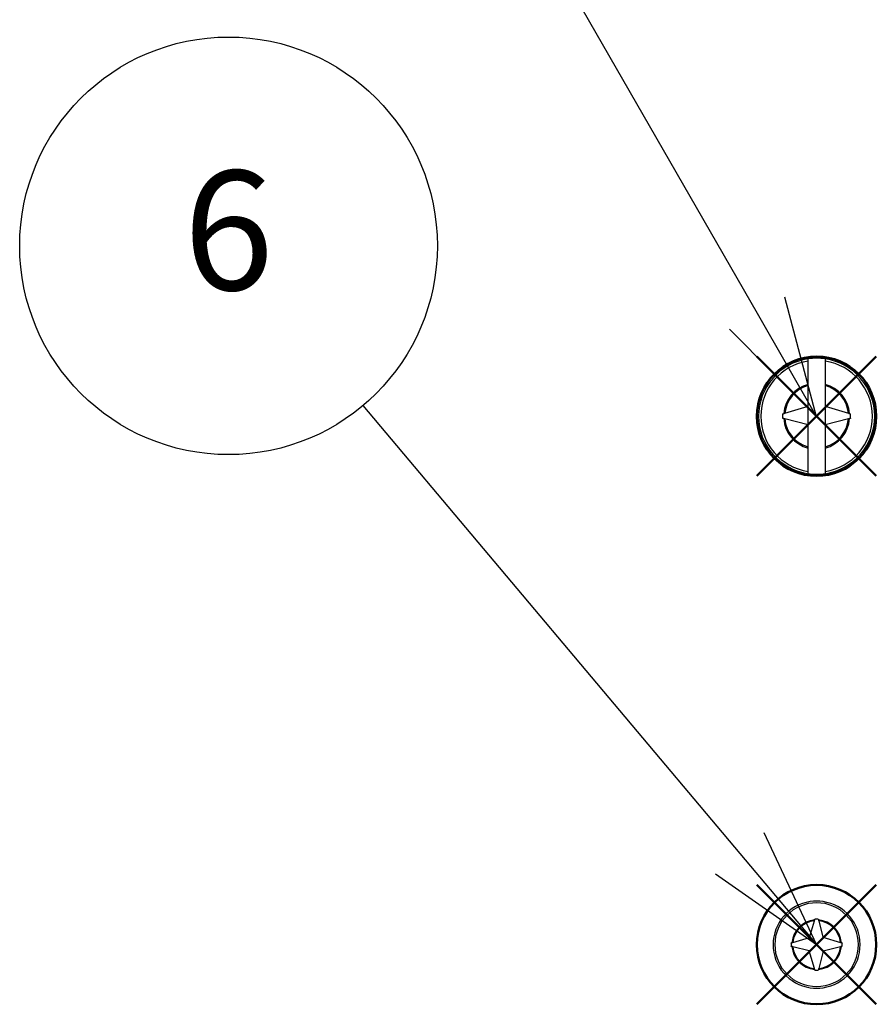
# Model space of a CAD drawing. Units: millimetres. Extents: x 0 to 1637, y 0 to 560.
# Drawn here: x 400 to 450, y 84 to 142 of the extents above; entities that cross this region are included whole.
import ezdxf

# ---------------------------------------------------------------- set-up
doc = ezdxf.new("R2010")
doc.units = ezdxf.units.MM
doc.header["$LTSCALE"] = 2
doc.layers.add('AM_12', color=7, linetype='Continuous', lineweight=50, plot=False)
for name, color, linetype, lineweight in [('AM_5', 3, 'Continuous', 25), ('基板取付ﾋﾞｽ', 9, 'Continuous', 25), ('ｶﾊﾞｰｽｸﾘｭｰ', 8, 'Continuous', 25)]:
    doc.layers.add(name, color=color, linetype=linetype, lineweight=lineweight)
doc.styles.add('ACISOTS', font='isocp.shx', dxfattribs={"height": 1, "bigfont": 'extfont.shx'})

# ---------------------------------------------------------------- blocks, each defined once
blk = doc.blocks.new('*S84')
at = {"layer": 'AM_12', "color": 4}
for p, q in [((443.0600915038308, 115.4571727970318), (450.0600915038307, 122.4571727970318)), ((443.0600915038308, 122.4571727970318), (450.0600915038307, 115.4571727970318))]:
    blk.add_line(p, q, dxfattribs=at)
blk.add_circle((446.5600915038307, 118.9571727970318), 3.5, dxfattribs=at)
blk = doc.blocks.new('*S85')
at = {"layer": 'AM_12', "color": 4}
for p, q in [((443.0600915038308, 84.45717279703183), (450.0600915038307, 91.45717279703182)), ((443.0600915038308, 91.45717279703182), (450.0600915038307, 84.45717279703183))]:
    blk.add_line(p, q, dxfattribs=at)
blk.add_circle((446.5600915038307, 87.95717279703183), 3.5, dxfattribs=at)

msp = doc.modelspace()

# ---------------------------------------------------------------- linework, layer by layer
at = {"layer": 'AM_5', "color": 3}
for p, q in [((418.164204324345, 168.3365267789847), (443.0718311615883, 125.0017717789321)), ((446.5600915038307, 118.9328311971882), (444.6979988746248, 125.9364483121451)), ((443.0718311615883, 125.0017717789321), (446.5600915038307, 118.9328311971882)), ((441.4456634485518, 124.0670952457191), (446.5600915038307, 118.9328311971882)), ((419.9469369623625, 119.5840857007248), (442.0531267970069, 93.31322256635292)), ((446.5600915038307, 87.95717279703183), (443.4882759942961, 94.52086010890491)), ((442.0531267970069, 93.31322256635292), (446.5600915038307, 87.95717279703183)), ((440.6179775997177, 92.10558502380081), (446.5600915038307, 87.95717279703183))]:
    msp.add_line(p, q, dxfattribs=at)
msp.add_circle((412.0597487254206, 128.9571727970366), 12.25, dxfattribs=at)
at = {"layer": '基板取付ﾋﾞｽ'}
for p, q in [((446.1412146350562, 88.37604966580659), (446.4339147613713, 89.35307402816386)), ((446.6563799804396, 89.45284017535447), (446.4638030272221, 89.45284017535447)), ((446.6814164827779, 89.3548581562244), (446.9275899828842, 88.39144177038509)), ((446.927589982884, 88.39144177038509), (447.9559927349628, 88.08334953949122)), ((445.0644241255081, 88.05346127364066), (445.0644241255081, 87.860884320423)), ((446.1258225304775, 87.5896743179786), (445.1624061446382, 87.83584781808499)), ((445.1641902726987, 88.08334953949122), (446.1412146350562, 88.37604966580659)), ((447.9577768630234, 87.83584781808499), (446.9411789905937, 87.57608531026892)), ((448.0557588821536, 87.860884320423), (448.0557588821536, 88.05346127364066)), ((446.4339147613713, 86.56127156589979), (446.1258225304775, 87.5896743179784)), ((446.9411789905937, 87.57608531026892), (446.6814164827779, 86.55948743783927)), ((446.4638030272221, 86.46150541870895), (446.6563799804396, 86.46150541870895))]:
    msp.add_line(p, q, dxfattribs=at)
for radius, start, end in [(2.55375, 98.4440107792529, 261.5559892207471), (2.455053021498847, 90, 270), (2.553750000000007, 81.5559892207471, 98.4440107792529), (2.455053021498847, 270, 90), (2.55375, 278.4440107792529, 81.5559892207471), (1.453603974392579, 94.34555680696636, 175.6544431930272), (1.402300952893731, 95.15337347197945, 174.8466265280142), (1.45360397439258, 4.345556806972795, 85.73656128420228), (1.402300952893732, 5.153373471985795, 85.029761516821), (1.45360397439258, 184.2634387157979, 265.6544431930271), (1.402300952893731, 184.970238483166, 264.8466265280132), (1.45360397439258, 274.2634387157969, 355.7365612842021), (1.402300952893732, 274.970238483179, 355.0297615168274), (2.553750000000011, 261.5559892207471, 278.4440107792529)]:
    msp.add_arc((446.5600915038307, 87.95717279703183), radius, start, end, dxfattribs=at)
for points in [[(446.4339147613716, 89.35307402816386), (446.438953570162, 89.36989342283789), (446.4447877487539, 89.38936773837861), (446.4497650644777, 89.40598187101466)], [(446.6680129600844, 89.40731373485153), (446.6722108035192, 89.39088519502764), (446.6771513705396, 89.3715499569904), (446.6814164827779, 89.3548581562244)], [(445.1624061446382, 87.83584781808499), (445.1457143438722, 87.84011293032302), (445.126379105835, 87.84505349734366), (445.1099505660111, 87.84925134077832)], [(445.1112824298479, 88.06749923638506), (445.1278965624839, 88.0724765521087), (445.1473708780247, 88.07831073070076), (445.1641902726987, 88.08334953949122)], [(447.9559927349628, 88.08334953949122), (447.972812129637, 88.07831073070076), (447.9922864451777, 88.0724765521087), (448.0089005778136, 88.06749923638506)], [(448.0102324416504, 87.84925134077832), (447.9938039018265, 87.84505349734366), (447.9744686637896, 87.84011293032302), (447.9577768630234, 87.83584781808499)], [(446.4497650644777, 86.50836372304899), (446.4447877487539, 86.52497785568504), (446.438953570162, 86.54445217122554), (446.4339147613716, 86.56127156589979)], [(446.6814164827779, 86.55948743783927), (446.6771513705396, 86.54279563707325), (446.6722108035192, 86.5234603990358), (446.6680129600844, 86.50703185921213)]]:
    msp.add_open_spline(points, degree=3, dxfattribs=at)
for points, weights in [([(446.4497650644777, 89.40598187101466), (446.4566754882493, 89.42904866112588), (446.4638030272221, 89.45284017535447)], [1, 1.00225702817892, 1.00424349464808]), ([(446.6563799804398, 89.45284017535334), (446.6622845246781, 89.42973234828139), (446.6680129600852, 89.40731373484856)], [4.12735691098084, 4.175896269029935, 4.223935884594522]), ([(445.0644241255081, 88.05346127364066), (445.0882156397367, 88.0605888126132), (445.1112824298479, 88.06749923638506)], [1.00424349464808, 1.00225702817892, 1]), ([(445.109950566014, 87.84925134077741), (445.0875319525812, 87.85497977618446), (445.0644241255095, 87.86088432042276)], [4.223935884594521, 4.175896269029934, 4.12735691098084]), ([(448.0089005778136, 88.06749923638506), (448.031967367925, 88.0605888126132), (448.0557588821536, 88.05346127364066)], [1, 1.00225702817892, 1.00424349464808]), ([(448.0557588821523, 87.86088432042276), (448.0326510550805, 87.85497977618446), (448.0102324416475, 87.84925134077741)], [4.12735691098084, 4.175896269029935, 4.223935884594522]), ([(446.4638030272221, 86.46150541870895), (446.4566754882493, 86.48529693293779), (446.4497650644777, 86.50836372304899)], [1.00424349464808, 1.00225702817892, 1]), ([(446.6680129600852, 86.50703185921509), (446.6622845246781, 86.48461324578226), (446.6563799804398, 86.46150541871032)], [4.223935884594521, 4.175896269029934, 4.12735691098084])]:
    msp.add_rational_spline(points, weights, degree=2, dxfattribs=at)
at = {"layer": 'ｶﾊﾞｰｽｸﾘｭｰ'}
for p, q in [((446.0600915038307, 119.5433922813864), (446.0600915038307, 120.7588130188479)), ((447.0600915038308, 120.7588130188479), (447.0600915038308, 119.5433922813864)), ((444.5658683327337, 119.0957480590174), (444.5658683327337, 118.8389787880609)), ((444.6988898623215, 119.1355990801518), (446.0600915038307, 119.5433922813864)), ((446.0600915038307, 118.4571727970318), (446.0600915038307, 119.5433922813864)), ((447.0600915038308, 119.5433922813864), (447.0600915038308, 118.4571727970318)), ((447.0600915038308, 119.5433922813864), (448.42129314534, 119.1355990801518)), ((448.5543146749278, 118.8389787880609), (448.5543146749278, 119.0957480590174)), ((446.0600915038307, 118.4571727970318), (444.6965110249073, 118.8055967849433)), ((446.0600915038307, 117.1555325752157), (446.0600915038307, 118.4571727970318)), ((448.4236719827542, 118.8055967849433), (447.0600915038308, 118.4571727970318)), ((447.0600915038308, 118.4571727970318), (447.0600915038308, 117.1555325752157))]:
    msp.add_line(p, q, dxfattribs=at)
for radius, start, end in [(3.405, 98.4440107792529, 261.5559892207471), (3.27340402866513, 98.78610609326887, 261.2138939067311), (3.40500000000001, 81.5559892207471, 98.4440107792529), (3.405, 278.4440107792529, 81.5559892207471), (3.27340402866513, 278.7861060932689, 81.21389390673114), (1.938138632523438, 104.9502054499569, 175.3449555893486), (1.869734603858308, 105.5106585108561, 174.5240072147616), (1.93813863252344, 4.655044410651375, 75.04979455004066), (1.86973460385831, 5.475992785231863, 74.48934148914385), (1.93813863252344, 183.9557549236829, 255.0497945500383), (1.869734603858308, 184.6499683289741, 254.4893414891447), (1.93813863252344, 284.950205449957, 356.0442450763171), (1.869734603858309, 285.5106585108554, 355.3500316710259), (3.405000000000015, 261.5559892207471, 278.4440107792529)]:
    msp.add_arc((446.5600915038307, 118.9571727970318), radius, start, end, dxfattribs=at)
for points, knots in [([(446.0600915038307, 122.1921649044226), (446.0600915038307, 122.195093529967), (446.0600915038307, 122.1979522879966), (446.0600915038307, 122.223762186163), (446.0600915038307, 122.2486819825995), (446.0600915038307, 122.2839014280501), (446.0600915038307, 122.300483158118), (446.0600915038307, 122.3194605915824), (446.0600915038307, 122.3229414473973), (446.0600915038307, 122.3252620179402)], [0.096044551790673, 0.096044551790673, 0.096044551790673, 0.096044551790673, 0.0969443667861343, 0.0969443667861343, 0.1044172800418641, 0.1044172800418641, 0.1118366396252013, 0.1118366396252013, 0.1192146893251321, 0.1192146893251321, 0.1192146893251321, 0.1192146893251321]), ([(447.0600915038308, 122.3252620179402), (447.0600915038308, 122.3229414473973), (447.0600915038308, 122.3194605915824), (447.0600915038308, 122.300483158118), (447.0600915038308, 122.2839014280501), (447.0600915038308, 122.2486819825995), (447.0600915038308, 122.223762186163), (447.0600915038308, 122.1979522879966), (447.0600915038308, 122.195093529967), (447.0600915038308, 122.1921649044226)], [0, 0, 0, 0, 0.0073780496999308, 0.0073780496999308, 0.0147974092832679, 0.0147974092832679, 0.0222703225389978, 0.0222703225389978, 0.0231701375344591, 0.0231701375344591, 0.0231701375344591, 0.0231701375344591]), ([(446.0600915038307, 115.5890835761234), (446.0600915038307, 115.5914041466663), (446.0600915038307, 115.5948850024812), (446.0600915038307, 115.6138624359458), (446.0600915038307, 115.6304441660135), (446.0600915038307, 115.6656636114641), (446.0600915038307, 115.6905834079006), (446.0600915038307, 115.716393306067), (446.0600915038307, 115.7192520640966), (446.0600915038307, 115.722180689641)], [0, 0, 0, 0, 0.0073780496999308, 0.0073780496999308, 0.0147974092832679, 0.0147974092832679, 0.0222703225389978, 0.0222703225389978, 0.0231701375344591, 0.0231701375344591, 0.0231701375344591, 0.0231701375344591]), ([(447.0600915038308, 115.722180689641), (447.0600915038308, 115.7192520640966), (447.0600915038308, 115.716393306067), (447.0600915038308, 115.6905834079006), (447.0600915038308, 115.6656636114641), (447.0600915038308, 115.6304441660135), (447.0600915038308, 115.6138624359458), (447.0600915038308, 115.5948850024812), (447.0600915038308, 115.5914041466663), (447.0600915038308, 115.5890835761234)], [0.096044551790673, 0.096044551790673, 0.096044551790673, 0.096044551790673, 0.0969443667861343, 0.0969443667861343, 0.1044172800418641, 0.1044172800418641, 0.1118366396252013, 0.1118366396252013, 0.1192146893251321, 0.1192146893251321, 0.1192146893251321, 0.1192146893251321])]:
    msp.add_open_spline(points, degree=3, knots=knots, dxfattribs=at)
for points, weights in [([(446.0600915038307, 120.8297062036443), (446.0600915038307, 121.3363956840688), (446.0600915038307, 122.1921649044226)], [1, 1.03603090358814, 1]), ([(447.0600915038308, 122.1921649044226), (447.0600915038308, 121.3363956840688), (447.0600915038308, 120.8297062036443)], [1, 1.03603090358814, 1]), ([(444.5658683327337, 119.0957480590174), (444.5975903517052, 119.1052514443144), (444.6283460718537, 119.1144653426767)], [1.00424349464808, 1.00225702817892, 1]), ([(448.4918369358078, 119.1144653426767), (448.5225926559563, 119.1052514443144), (448.5543146749278, 119.0957480590174)], [1, 1.00225702817892, 1.00424349464808]), ([(444.6265702534085, 118.8234681485333), (444.5966787688314, 118.8311060624092), (444.5658683327356, 118.8389787880604)], [4.223935884594521, 4.175896269029934, 4.12735691098084]), ([(448.5543146749262, 118.8389787880604), (448.5235042388303, 118.8311060624092), (448.493612754253, 118.8234681485333)], [4.12735691098084, 4.175896269029935, 4.223935884594522]), ([(446.0600915038307, 115.722180689641), (446.0600915038307, 116.5779499099948), (446.0600915038307, 117.0846393904193)], [1, 1.03603090358814, 1]), ([(447.0600915038308, 117.0846393904193), (447.0600915038308, 116.5779499099948), (447.0600915038308, 115.722180689641)], [1, 1.03603090358814, 1])]:
    msp.add_rational_spline(points, weights, degree=2, dxfattribs=at)
for points in [[(446.0600915038307, 120.7588130188479), (446.0600915038307, 120.7813924832513), (446.0600915038307, 120.8075582081627), (446.0600915038307, 120.8297062036443)], [(447.0600915038308, 120.8297062036443), (447.0600915038308, 120.8075582081627), (447.0600915038308, 120.7813924832513), (447.0600915038308, 120.7588130188479)], [(444.6283460718537, 119.1144653426767), (444.6504982487017, 119.1211017636416), (444.6764640027558, 119.1288806684307), (444.6988898623215, 119.1355990801518)], [(448.42129314534, 119.1355990801518), (448.4437190049057, 119.1288806684307), (448.46968475896, 119.1211017636416), (448.4918369358078, 119.1144653426767)], [(444.6965110249073, 118.8055967849433), (444.6742552905528, 118.8112836012607), (444.6484749731696, 118.8178710239548), (444.6265702534044, 118.8234681485343)], [(448.4936127542571, 118.8234681485343), (448.4717080344919, 118.8178710239548), (448.445927717109, 118.8112836012607), (448.4236719827542, 118.8055967849433)], [(446.0600915038307, 117.0846393904193), (446.0600915038307, 117.1067873859009), (446.0600915038307, 117.1329531108123), (446.0600915038307, 117.1555325752157)], [(447.0600915038308, 117.1555325752157), (447.0600915038308, 117.1329531108123), (447.0600915038308, 117.1067873859009), (447.0600915038308, 117.0846393904193)]]:
    msp.add_open_spline(points, degree=3, dxfattribs=at)

# ---------------------------------------------------------------- block references
at = {"layer": 'AM_12'}
for name in ['*S84', '*S85']:
    msp.add_blockref(name, (0, 0), dxfattribs=at)

# ---------------------------------------------------------------- texts
at = {"layer": 'AM_5', "color": 7, "insert": (412.0597487254206, 128.9571727970366), "char_height": 7, "attachment_point": 5, "style": 'ACISOTS'}
msp.add_mtext('6', dxfattribs=at)

doc.saveas('drawing.dxf')
